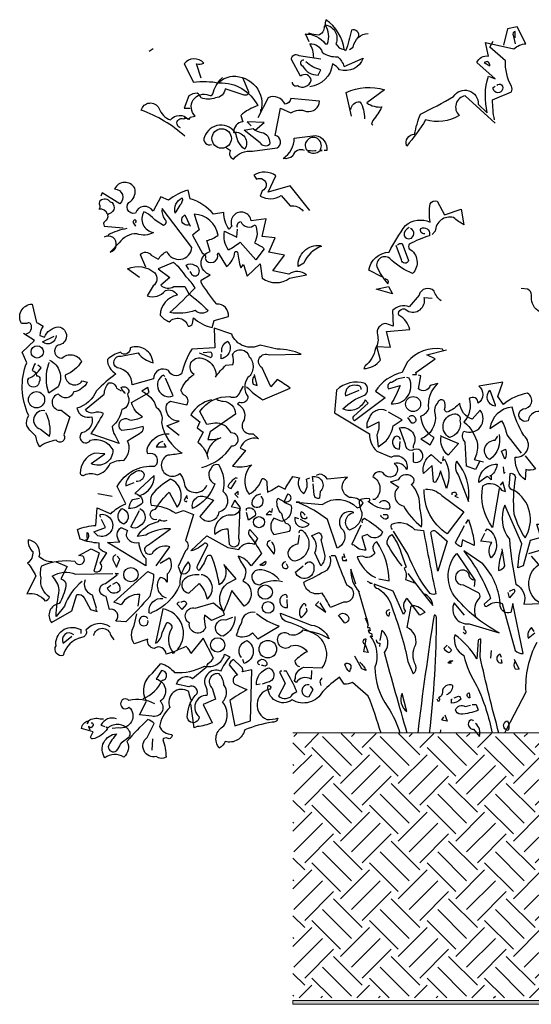
# Model space of a CAD drawing. Units: millimetres. Extents: x 1251 to 7182, y -660 to 710.
# Drawn here: x 3652 to 4051, y -86 to 681 of the extents above; entities that cross this region are included whole.
import ezdxf

# ---------------------------------------------------------------- set-up
doc = ezdxf.new("R2010")
doc.units = ezdxf.units.MM
doc.header["$LTSCALE"] = 10
doc.layers.add('Newton Waterproofing', color=5, linetype='Continuous')
doc.layers.add('Structure', color=7, linetype='Continuous')

# ---------------------------------------------------------------- blocks, each defined once
blk = doc.blocks.new('bush')
at = {"color": 253}
for points in [[(-250.2, 531.4), (-253.5, 538.9), (-254.2, 539.5, -0.240921), (-233.3, 529.4), (-231.2, 529.4, 0.236053), (-233.3, 549, -0.5), (-222.4, 529.4, 0.236053), (-213.7, 523.3, 0.211075), (-232.6, 554.4, 0.162277), (-233.3, 547.7), (-234.6, 547.7, -0.383194), (-240.7, 538.2, -0.056625), (-249.5, 540.2), (-250.8, 540.2)], [(-198.8, 536.2, 0.651581), (-206.2, 543.6, -0.045349), (-212.3, 522), (-213.7, 523.3)], [(-56.8, 446.9), (-87.9, 475.3, 0.636124), (-94, 455, -0.212875), (-129.1, 450.3, -0.040161), (-148.7, 423.2, -0.538727), (-140.6, 435.4, -0.038391), (-134.5, 456.4, 0.023422), (-100.1, 474.6, -0.778931), (-74.4, 466.5), (-64.9, 457.7, -0.14267), (-63.6, 495.6), (-56.8, 492.9), (-75.7, 509.8, -0.349304), (-63.6, 516.6), (-66.9, 530.7), (-37.2, 524, -0.186783), (-25, 529.4), (-33.8, 547), (-43.9, 544.9), (-48, 528)], [(-35.8, 535.5), (-35.8, 542.2, 0.535172), (-37.9, 538.2), (-35.8, 529.4)], [(-208.2, 523.3), (-204.2, 526, -0.365204), (-188.6, 540.2)], [(-57.5, 450.3, -0.04158), (-59.5, 471.3, 0.012192), (-39.9, 479.4, 0.248367), (-39.9, 485.4, -0.13884), (-46, 511.8), (-62.2, 526), (-58.8, 532.1)], [(-245.4, 515.2, 0.143021), (-249.5, 529.4, -0.358047), (-236.6, 520.6, 0.172546), (-220.4, 515.9, -0.123093), (-213.7, 505.7), (-194, 514.5, -0.40274), (-218.4, 502.4, 0.082748), (-225.8, 508.4, -0.343094), (-249.5, 484.8)], [(-362.4, 493.6), (-367.1, 508.4, 0.123093), (-359.7, 509.1, 0.499542), (-380, 508.4), (-370.5, 489.5, -0.074951), (-343.5, 488.8, -0.294968), (-303.6, 465.2, 0.096375), (-321.2, 455), (-319.1, 448.3, 0.398468), (-328.6, 437.4, -0.659393), (-317.1, 419.9, -0.217575), (-325.9, 435.4, 0.649521), (-359, 432.7, 0.661377), (-351.6, 424.6)], [(-267.7, 489.5, 0.566177), (-262.3, 486.1, 0.534058), (-248.1, 491.5, 0.630219), (-259, 495.6), (-268.4, 513.2, -0.679398), (-261, 517.2), (-238, 513.8)], [(-255.6, 512.5, 0.926025), (-256.9, 506.4, 0.286789), (-240.7, 496.9), (-238, 502.4, -0.120178), (-253.5, 510.5)], [(-68.3, 509.8), (-62.2, 506.4, 0.276978), (-64.9, 511.1), (-68.3, 509.8)], [(-384, 442.2, -1.044418), (-380.7, 451.6, -0.323349), (-374.6, 451), (-373.9, 453), (-368.5, 454.3, -0.840088), (-354.3, 476, 0.4142), (-350.2, 477.3, -0.154678), (-340.8, 493.6), (-340.1, 494.2)], [(-319.1, 493.6), (-313, 479.4, -0.489075), (-317.8, 476), (-337.4, 482.7, -0.380188), (-347.5, 473.3, -0.181808), (-362.4, 473.3, 0.224854), (-366.5, 478, 0.162277), (-375.2, 475.3), (-380, 462.5), (-373.9, 462.5)], [(-343.5, 490.9), (-343.5, 488.8), (-343.5, 490.9), (-345.5, 488.2, -0.162277), (-329.9, 495.6, -0.516235), (-300.2, 459.1), (-300.2, 461.1)], [(-206.2, 454.3), (-211.6, 478.7, -0.198578), (-171.7, 481.4), (-190, 467.9, 0.173447), (-174.4, 463.8, -0.044205), (-183.9, 449.6), (-185.3, 446.2), (-183.9, 444.9)], [(-54.8, 486.1, -0.442368), (-50, 486.8, -1.516525), (-58.8, 484.1), (-56.8, 485.4)], [(-336, 421.2), (-332, 418.5, 0.54657), (-328.6, 409.7, -0.272095), (-309, 417.8), (-283.3, 421.2, 0.677032), (-285.3, 434.1), (-279.9, 462.5), (-269.1, 457.7, -0.248367), (-252.9, 459.1, 0.452606), (-239.3, 469.9), (-269.1, 472.6, -0.333328), (-275.2, 466.5, 0.430618), (-292.8, 473.3), (-303.6, 452.3)], [(-379.3, 433.4, 0.094757), (-424.6, 460.4, -0.699951), (-406.3, 462.5, 0.222214), (-394.2, 450.3, -0.480621), (-375.9, 451), (-375.2, 451.6)], [(-206.9, 461.1, -0.388977), (-197.4, 469.2, -0.162277), (-192.7, 451.6)], [(-306.3, 439.5, 0.021729), (-297.5, 436.8, -0.356949), (-291.4, 424.6, -0.482147), (-300.9, 426.6), (-317.8, 439.5), (-308.3, 441.5), (-306.3, 439.5)], [(-254.9, 418.5, 0.453766), (-267.1, 413.1, -0.265564), (-277.2, 410.4, 0.264557), (-265.7, 431.4), (-243.4, 434.1, -0.415939), (-231.9, 418.5), (-234.6, 418.5)], [(-251.5, 417.8, 0.366302), (-238.7, 418.5), (-236.6, 418.5), (-238.7, 419.2, 1.810471), (-252.9, 419.2, 0.099014), (-244.1, 418.5), (-242.7, 418.5)], [(-249.5, 356.3), (-269.8, 382), (-292.8, 375.2), (-284.6, 392.1, 0.323273), (-307.6, 392.8), (-304.9, 388.8, -1.034378), (-298.8, 376.6), (-300.9, 371.2, 0.280991), (-279.2, 371.9), (-269.8, 361, -0.26123), (-256.2, 355.6)], [(-426.6, 286.7), (-438.8, 295.5, -0.294098), (-410.4, 291.4, -0.441696), (-412.4, 277.9), (-418.5, 267.7, 0.332855), (-399.6, 273.1, -0.375732), (-387.4, 268.4, 0.339447), (-405, 247.5, 0.128281), (-395.5, 240.7, -0.578079), (-375.9, 236, 0.276978), (-371.2, 238.7), (-370.5, 244.8, 0.124008), (-350.9, 234.6), (-348.9, 242), (-334, 246.1, 0.463104), (-346.2, 259, -0.025284), (-362.4, 281.3), (-362.4, 284), (-352.9, 289.4, -0.779266), (-352.9, 313.7), (-356.3, 325.2, 0.118973), (-344.8, 330.6, 0.363647), (-369.8, 352.3), (-364.4, 336), (-371.2, 330.6), (-361, 311.7, -0.5), (-358.3, 306.3, 0.970154), (-345.5, 311), (-344.8, 312.4), (-336, 298.2, 0.208466), (-327.2, 313, -0.5), (-324.5, 313, 0.056854), (-321.2, 296.8), (-318.4, 300.2), (-314.4, 288), (-300.9, 300.9), (-298.8, 286, 0.333328), (-270.4, 286), (-252.9, 289.4, 0.334427), (-271.1, 290.1), (-288, 293.4), (-275.9, 309.7), (-292.1, 313), (-285.3, 327.9), (-298.8, 329.3), (-294.8, 347.5), (-310.3, 345.5, 1.125015), (-330.6, 340.1), (-333.3, 336.7, -0.162277), (-338.7, 354.3), (-349.6, 352.3, 0.14122), (-373.9, 368.5), (-375.9, 377.3, 0.106674), (-396.2, 367.1), (-404.3, 370.5), (-412.4, 355.6, 0.62291), (-430.7, 353.6, -0.972748), (-435.4, 365.8, 0.276978), (-431.4, 379.3, 0.613373), (-452.3, 378.6, -0.688248), (-446.9, 363.1), (-465.2, 374.6), (-466.5, 371.2)], [(-459.8, 352.3, 0.326447), (-468.5, 357.7), (-467.2, 359.7, -0.099014), (-467.9, 363.7), (-467.2, 366.5, -0.522827), (-457.1, 365.1), (-455, 364.4, -0.276978), (-453, 357, -0.123093), (-459.8, 351.6, -0.350769), (-462.5, 344.8, 0.4142), (-463.1, 340.1), (-443.5, 338.1)], [(-388.8, 355), (-389.4, 353.6, -0.369919), (-382, 369.2, -0.265564), (-384.7, 361.7), (-388.8, 355)], [(-419.9, 297.5), (-425.3, 310.3, -0.563461), (-414.5, 309.7), (-407, 305.6, -0.132751), (-398.2, 313.7, 0.770752), (-371.9, 317.8), (-403, 358.3, 0.176163), (-400.3, 346.8, -0.659393), (-401.6, 340.8, -0.051254), (-413.1, 348.9, 0.123093), (-421.9, 355, 0.535172), (-411.8, 333.3, -0.225418), (-429.3, 332, 0.260452), (-447.6, 322.5), (-457.1, 313, 1.152542), (-463.1, 328.6)], [(-174.4, 287.3), (-188, 294.1, -0.357925), (-167, 313, -0.02861), (-150.1, 340.8, -0.284912), (-124.4, 344.1, -0.072906), (-124.4, 363.1, -0.350769), (-117, 365.8), (-109.5, 351.6), (-92, 357.7), (-89.2, 341.4, -0.042465), (-100.1, 348.9, 0.482147), (-119, 334.7), (-122.4, 331.3)], [(-374.6, 341.4, -1), (-379.3, 351.6), (-373.9, 340.1)], [(-430.7, 343.5, 0.618027), (-431.4, 346.8, 0.162277), (-433.4, 344.1), (-430.7, 340.1)], [(-324.5, 338.7, -0.480621), (-321.2, 344.8, 0.516449), (-306.3, 341.4, -0.249695), (-307, 322.5, -0.105927), (-296.8, 316.4), (-305.6, 304.9), (-321.8, 323.2, -0.054871), (-334, 315.1, -0.192581), (-338.1, 334.7), (-325.2, 328.6), (-324.5, 336.7)], [(-129.8, 332, -0.618027), (-133.9, 337.4, -0.649872), (-125.1, 331.3), (-125.1, 329.9, 0.048447), (-146, 321.2, 0.291199), (-146, 316.4, -0.493149), (-142.7, 290.7, -0.073044), (-164.3, 304.3, 0.819794), (-179.8, 298.2, 0.07692), (-168.4, 279.9, 0.333328), (-168.4, 284), (-171.1, 285.3)], [(-146, 338.7, 0.326447), (-151.4, 329.9, 1.475342), (-144.7, 337.4)], [(-439.5, 337.4, 0.093063), (-459.1, 330.6)], [(-238, 319.1), (-237.3, 319.1, 0.20787), (-255.6, 301.5), (-261.7, 298.2, -0.455139), (-238.7, 319.8), (-238, 319.1)], [(-158.2, 320.5, -0.302765), (-153.5, 321.8), (-146.7, 304.3, -0.816528), (-154.2, 304.9), (-159.6, 319.8)], [(27.7, 315.7, -0.243835), (21, 313, -0.263626), (16.2, 307), (30.4, 299.5), (15.6, 286.7, -0.535172), (13.5, 283.3, 0.371796), (8.8, 267.7, -0.090164), (4.7, 250.2, -0.594772), (-18.9, 268.4, 0.312363), (-23, 274.5), (-29.7, 275.2)], [(-375.2, 269.8, -0.033035), (-355, 252.2, -0.399994), (-368.5, 252.2, -0.122452), (-394.8, 250.2, 0.012192), (-368.5, 275.9, 0.056335), (-377.9, 287.3, 0.100357), (-391.5, 302.2), (-407, 295.5), (-394.8, 286.7), (-404.3, 278.6, 0.349121), (-390.8, 277.2), (-379.3, 277.2), (-375.2, 269.8)], [(-375.2, 294.8), (-377.9, 299.5, -0.309357), (-369.2, 299.5, -0.468369), (-365.1, 290.7, -0.763794), (-372.5, 290.7), (-373.9, 292.8)], [(-112.9, 262.3, -0.140045), (-120.3, 272.5, 0.57489), (-135.9, 268.4), (-146, 256.2, 0.29335), (-163.6, 252.2), (-162.9, 236), (-170.4, 238.7, 0.477875), (-179.2, 227.2, -0.21463), (-181.2, 213, -0.178345), (-192, 194.7), (-193.4, 192, 0.217789), (-175.8, 200.8), (-179.8, 215), (-165.6, 214.3), (-169.7, 230.6), (-145.4, 232.6, 0.213028), (-156.9, 247.5, -0.817993), (-148.1, 252.2, 0.658905), (-130.5, 265.7), (-122.4, 265)], [(-545.6, 227.9, 0.475967), (-538.9, 236.6, 0.663971), (-543.6, 238.7), (-549, 238.7, -0.578598), (-538.2, 259), (-533.5, 240, -0.062256), (-526.7, 236, 0.15036), (-530.1, 226.5), (-525.3, 224.5, -0.28447), (-510.5, 235.3, -0.892212), (-511.1, 216.4, 0.789642), (-507.1, 202.8, -0.497391), (-486.8, 199.5, -0.176483), (-503.7, 185.3, 0.748825), (-486.1, 179.2), (-480.7, 177.8, -0.225281), (-494.9, 167.7, -0.647598), (-510.5, 165.6, 0.955292), (-507.8, 148.7), (-499, 142), (-505.1, 123.1, -1), (-513.2, 117.6, 0.125122), (-530.1, 110.9, -0.137939), (-534.1, 121.7, -0.062256), (-543.6, 132.5, -0.18132), (-541.6, 143.3, -0.210037), (-543.6, 198.1), (-548.3, 208.9), (-535.5, 221.1), (-547, 228.5)], [(-513.2, 226.5, -0.637756), (-527.4, 219.7), (-515.2, 225.8)], [(-315.1, 173.1, 0.068298), (-298.2, 159.6), (-269.8, 171.7, 0.035156), (-283.3, 180.5), (-290.1, 173.1), (-298.8, 192.7, -0.984375), (-291.4, 206.2), (-258.3, 206.9, 0.108856), (-283.3, 212.3), (-300.9, 216.4, -0.448303), (-330.6, 227.9), (-348.9, 233.9), (-348.2, 213.7), (-371.9, 212.3, 0.080551), (-382.7, 186.6, -0.524551), (-396.2, 190, 0.59317), (-411.8, 181.2), (-434.1, 175.1, 0.390503), (-449.6, 192.7, -0.868866), (-445.6, 204.9), (-428, 208.2, 0.173203), (-412.4, 198.1, 0.499069), (-436.1, 213.7, -0.72995), (-446.2, 208.9, 0.115616), (-459.8, 201.5, 0.276978), (-451, 186.6, 0.033035), (-471.3, 169, -0.228363), (-491.5, 150.8, 0.456192), (-476, 142, -0.433426), (-486.8, 125.1, 1.078903), (-477.3, 117.6, -0.36409), (-454.3, 107.5, -0.580322), (-476.7, 93.3), (-462.5, 103.4), (-473.3, 104.1, 0.321106), (-488.2, 83.2, 0.566177), (-483.4, 81.8, -0.211075), (-470.6, 81.8, 0.243835), (-457.1, 93.3, -0.145935), (-442.9, 96.7, 0.321701), (-438.8, 117, -0.013153), (-424.6, 125.8, 0.333328), (-422.6, 131.8, -0.053406), (-444.9, 127.8, -1.029831), (-436.8, 138.6, 0.141342), (-423.2, 142, -0.23027), (-434.7, 156.9), (-416.5, 167), (-417.8, 172.4), (-423.9, 168.4, -0.215332), (-409, 152.1, -0.302765), (-403.6, 135.9, 0.214661), (-382, 104.1, -0.032745), (-396.9, 102.1, 1.185196), (-384.7, 83.2, -0.115112), (-380, 73.7, 0.379791), (-370.5, 63.6, 0.362045), (-356.3, 71)], [(-340.8, 208.9, -0.350769), (-334.7, 220.4, -0.561172), (-341.4, 202.2), (-341.4, 206.9)], [(-385.4, 122.4), (-398.2, 132.5), (-385.4, 137.3, -0.43013), (-398.9, 152.1, -0.263626), (-394.2, 158.2), (-377.3, 154.2, 0.489075), (-380, 164.3, -0.178345), (-383.4, 169.7, -0.14975), (-369.8, 185.9, -0.856918), (-361.7, 202.8, -0.338852), (-346.8, 185.3), (-347.5, 183.2, -0.055374), (-336.7, 195.4), (-329.3, 196.1, 0.195877), (-329.9, 206.2, -0.724503), (-312.4, 204.2, -0.43483), (-313.7, 182.6, 0.345184), (-313.7, 162.9, -0.544022), (-322.5, 156.9), (-324.5, 155.5, -0.362045), (-317.8, 138.6, 0.396576), (-317.1, 126.4, 0.236053), (-308.3, 124.4), (-302.9, 119, 0.401123), (-321.8, 109.5), (-316.4, 106.8), (-329.9, 90.6, 0.137604), (-309.7, 92, 0.396027), (-312.4, 61.5, 0.180374), (-298.8, 77.8, -0.463791), (-294.1, 72.3), (-293.4, 63.6, 0.051575), (-281.9, 70.3), (-275.2, 66.9, -0.023788), (-267.1, 79.8), (-260.3, 78.4, 0.368179), (-255.6, 62.2, 0.264557), (-252.9, 77.1), (-249.5, 78.4)], [(-364.4, 208.2), (-352.3, 203.5, 0.5), (-352.3, 208.9), (-360.4, 208.2)], [(-110.9, 210.9), (-111.6, 212.3, 0.262833), (-148.1, 198.8), (-153.5, 188, 0.194489), (-181.2, 168.4), (-171.1, 161.6), (-202.8, 137.9, -0.535172), (-203.5, 142.7), (-188.6, 156.2), (-192, 159.6, -0.445358), (-215, 150.1, -0.112671), (-192.7, 164.3, 0.498764), (-192, 176.5, 0.269211), (-221.8, 169.7), (-223.8, 146), (-187.3, 124.4, 0.212448), (-179.8, 106.1), (-165, 100.1, -0.669449), (-148.7, 87.2, 0.362045), (-161.6, 93.3, -1.319412), (-173.1, 83.8, 0.480621), (-183.9, 79.8, -0.538818), (-181.9, 56.1), (-183.9, 56.1)], [(-534.1, 196.7), (-535.5, 196.7), (-538.2, 190, -0.38205), (-533.5, 184.6, -0.618027), (-530.7, 178.5, -1.341293), (-541.6, 181.9, 0.132751), (-528.7, 192.7), (-532.1, 195.4)], [(-519.9, 200.8, -0.432632), (-511.1, 173.1), (-520.6, 166.3, -0.173904), (-520.6, 197.4), (-519.9, 198.8)], [(-400.3, 183.9), (-401.6, 185.3, 0.940445), (-391.5, 163.6), (-399.6, 181.9)], [(-307, 184.6, 0.292984), (-308.3, 175.8), (-304.3, 174.4), (-307, 185.9)], [(-73, 95.3), (-77.1, 87.2), (-86.5, 90.6), (-87.9, 115.6, -0.355026), (-89.2, 127.1, 0.788391), (-72.3, 148.7), (-80.5, 139.3, -0.312881), (-93.3, 156.2, -0.116058), (-106.8, 146.7, -0.265564), (-109.5, 149.4, 0.226822), (-110.2, 158.9, 0.49527), (-116.3, 156.9, 0.295303), (-119, 144, -0.346893), (-133.9, 119), (-124.4, 112.9), (-120.3, 120.3, -0.244461), (-133.9, 142.7, 0.215332), (-125.8, 150.1, -0.236053), (-116.3, 176.5), (-124.4, 174.4, -0.59729), (-136.6, 171.1), (-133.9, 184.6), (-136.6, 185.3)], [(-442.9, 168.4), (-442.9, 167), (-441.5, 166.3, -0.051575), (-445.6, 172.4, -0.580322), (-437.4, 167.7, 0.442368), (-438.1, 162.9, -0.445358), (-444.9, 149.4, -0.177689), (-455, 131.8, 0.15036), (-451.6, 122.4), (-447.6, 114.3), (-476.7, 124.4, 0.019806), (-463.8, 145.4, 0.195877), (-474, 146, -0.32045), (-482.7, 149.4), (-463.1, 165.6, -0.171616), (-458.4, 177.1, -0.427887), (-450.3, 171.7), (-445.6, 169)], [(-196.1, 170.4, 0.541687), (-200.8, 174.4, 0.576218), (-212.3, 163.6), (-198.1, 169.7)], [(-150.8, 182.6, 0.162277), (-163.6, 177.8, 0.463791), (-168.4, 172.4), (-167.7, 171.1), (-155.5, 174.4, -0.058853), (-165, 155.5, 0.588898), (-146, 181.9), (-148.7, 182.6)], [(2.7, 118.3, -0.149368), (8.8, 131.2, 0.589905), (-6.1, 142.7), (-7.4, 146.7, 0.490158), (-22.3, 137.9, -1.060547), (-27.7, 150.1, 0.776093), (-23, 166.3, 0.142365), (-48, 154.8), (-54.1, 162.9), (-48.7, 177.8), (-73.7, 173.8, -0.50354), (-74.4, 156.2, 0.628937), (-83.8, 160.9, -0.265564), (-89.2, 136.6, -0.169571), (-75, 113.6, -0.119873), (-78.4, 97.4), (-69, 95.3)], [(-361.7, 89.2, 0.179703), (-330.6, 111.6, 1.048752), (-331.3, 125.1, 0.319077), (-348.2, 135.2), (-356.3, 133.9), (-363.7, 147.4, -0.261322), (-332.6, 162.9, 0.45993), (-321.8, 167.7), (-318.4, 173.8)], [(-56.8, 154.2), (-56.8, 152.8, -0.602081), (-62.2, 169.7), (-56.8, 154.2)], [(-351.6, 159.6, 0.203552), (-373.2, 144), (-363.7, 136.6), (-366.5, 130.5), (-360.4, 125.8), (-365.8, 115.6, -0.169113), (-355, 98)], [(-346.2, 160.2, 0.15036), (-339.4, 158.2, -0.384125), (-326.6, 144.7), (-352.9, 126.4), (-355.6, 118.3, 0.045349), (-344.8, 119), (-341.4, 120.3)], [(-13.5, -92.6, 0.137955), (-25, -144), (-45.3, -183.2, -0.704712), (-43.9, -173.8, -0.204086), (-43.3, -183.9), (-45.3, -183.2), (-47, -186.6)], [(-524.7, 148.1, 0.975662), (-529.4, 129.1), (-519.9, 121.7, 0.17128), (-524, 146)], [(-169.7, 148.1, 0.456619), (-188, 140, 0.205246), (-190, 130.5), (-177.8, 136.6, -0.146759), (-179.8, 123.1), (-178.5, 110.9, 0.245285), (-162.9, 132.5), (-153.5, 138.6), (-167.7, 146.7)], [(-146, 142, -0.5), (-140.6, 142, -0.582718), (-142, 135.2), (-143.3, 135.2), (-147.4, 141.3)], [(-100.7, 144.7, -0.630219), (-93.3, 137.9, -0.40654), (-104.1, 120.3, -0.689621), (-100.7, 144.7)], [(-25.7, 101.4), (-14.9, 87.9, -0.204086), (-25, 87.2), (-25.7, 76.4, -0.226822), (-35.8, 97.4), (-35.8, 100.1, 0.749039), (-27, 122.4, -0.077942), (-39.2, 152.1, 0.34404), (-62.2, 129.8), (-50, 137.9, -0.080353), (-44.6, 123.1), (-29.7, 104.1)], [(-517.2, -8.8, -0.206955), (-530.7, -3.4, 0.457672), (-542.2, 14.2, 0.243301), (-537.5, 2, -0.282349), (-542.9, -10.1, -0.081024), (-534.1, -23.7), (-543.6, -41.9, -0.303375), (-524.7, -49.4, 0.224854), (-519.9, -45.3, -0.311218), (-528.7, -25.7, -0.155243), (-528, -12.8, -0.142853), (-493.6, -8.1, 1.280762), (-485.4, -2.7), (-489.5, -2), (-476.7, 4.7), (-468.5, 0.7), (-474, -18.3, 0.904984), (-467.2, -10.1), (-460.4, 0.7, -0.135742), (-468.5, 5.4), (-468.5, 10.8, -0.08728), (-488.2, 14.9), (-490.9, 25, -0.068298), (-471.9, 29.1), (-470.6, 47.3), (-456.4, 41.2, -0.111496), (-440.8, 51.4), (-449.6, 69.6, -0.299683), (-410.4, 90.6, 0.876053), (-417.8, 103.4, -0.268112), (-416.5, 112.9, -0.290573), (-395.5, 124.4)], [(-142, 104.8), (-142, 95.3, 1.877945), (-143.3, 106.8, -0.4142), (-150.1, 113.6), (-156.2, 130.5, -0.674286), (-142, 111.6), (-142, 109.5)], [(-52.7, 123.7, -0.297256), (-62.2, 97.4, -0.782791), (-56.8, 117.6), (-54.1, 121.7)], [(-402.3, 116.3, 0.25296), (-409, 110.9), (-398.9, 110.9), (-400.9, 114.3)], [(-345.5, 119.7), (-344.8, 119, 0.247803), (-356.3, 102.1)], [(-155.5, 118.3, 0.741867), (-161.6, 120.3, 0.6409), (-156.2, 108.2), (-155.5, 116.3)], [(-112.9, 121.7), (-94.7, 114.3), (-105.5, 102.1, -0.284134), (-112.9, 121.7), (-113.6, 122.4), (-112.9, 121.7)], [(-110.9, 100.7), (-111.6, 96.7), (-109.5, 98, -0.242218), (-107.5, 67.6), (-113.6, 85.9, -0.092926), (-119, 73.7), (-121, 74.4), (-122.4, 91.3), (-131.2, 83.2, -0.309006), (-123.1, 102.8), (-112.9, 93.3), (-112.2, 94.7)], [(-46.7, 98), (-50, 106.1), (-46, 108.2, -0.195877), (-46.7, 98)], [(-356.3, 58.1), (-349.6, 55.4), (-363.7, 38.5, 0.693726), (-343.5, 43.3, 0.640244), (-339.4, 64.2, 0.209961), (-344.1, 92, 0.4142), (-352.3, 87.9, 0.502121), (-348.2, 72.3, -0.199463), (-371.2, 46.7, -0.690872), (-356.3, 58.1)], [(-96.7, 96, 0.305054), (-94.7, 81.1), (-84.5, 54.1, 0.208984), (-96.7, 96)], [(-60.9, 81.1), (-62.2, 80.5), (-60.9, 80.5), (-60.9, 76.4, 0.099014), (-64.9, 79.8), (-73.7, 73.7, -0.428558), (-54.8, 92.6, -0.211655), (-60.9, 81.1)], [(-430, 75, 0.403595), (-421.2, 81.8, 0.566177), (-432, 83.8, 0.2939), (-440.8, 70.3), (-432, 73.7)], [(-177.1, 52.7, -0.923187), (-167, 46, -0.205933), (-188.6, 54.1, 0.618027), (-187.3, 56.8, 0.123093), (-198.1, 55.4, 0.111496), (-195.4, 42.6, -0.361099), (-208.2, 24.3, -0.656662), (-203.5, 42.6, 0.887543), (-214.3, 23.7, -0.427811), (-221.1, 5.4), (-231.2, 35.2, 0.077148), (-260.3, 52.1), (-260.3, 53.4), (-263.7, 53.4), (-236.6, 50.7, -0.386002), (-200.1, 47.3, 0.310577), (-194, 52.7, 0.21463), (-208.2, 58.1, -0.608597), (-210.3, 79.1), (-231.2, 77.1, 0.236053), (-239.3, 82.5), (-242.7, 81.1)], [(-37.2, 65.6, -0.523941), (-41.9, 72.3), (-41.2, 83.2, -0.5), (-35.8, 77.8, 0.072708), (-37.2, 41.2, 0.077194), (-25.7, 16.2, 0.423996), (-37.2, 65.6)], [(-426, 60.2, 0.335266), (-411.1, 81.1), (-431.4, 62.2, -0.380188), (-423.2, 52.7, -0.218826), (-437.4, 46.7, -0.173203), (-433.4, 56.1), (-426.6, 57.5)], [(-408.4, 35.2, -1.144211), (-409.7, 46, -0.070038), (-395.5, 63.6), (-387.4, 48, 0.501633), (-394.2, 77.1, 0.085571), (-413.8, 60.9, 0.186783), (-414.5, 50, -0.14386), (-388.8, 41.9), (-380.7, 44.6), (-370.5, 40.6), (-378.6, 13.5, -0.506302), (-378.6, 2.7), (-386.1, -13.5), (-383.4, -21, 0.762985), (-375.9, -8.8, 0.185364), (-384.7, -32.5, -0.20929), (-413.8, -61.5, -1), (-416.5, -60.2, -0.463791), (-402.3, -46.7)], [(-324.5, 77.8), (-326.6, 78.4, 0.132751), (-334.7, 69.6, 0.236053), (-331.3, 67.6), (-325.9, 75.7)], [(-246.1, 74.4), (-246.8, 79.8, -0.775711), (-238.7, 64.2), (-239.3, 57.5, -0.566177), (-244.8, 60.9), (-246.1, 72.3)], [(-165, 74.4), (-165.6, 74.4), (-156.9, 69, 0.643906), (-152.1, 49.4, 0.101837), (-133.2, 27.7, 0.105927), (-135.2, 46.7, 0.22554), (-144, 71.7, 0.4142), (-141.3, 77.8, 0.580322), (-157.5, 76.4), (-165, 74.4)], [(-52.7, 67.6), (-59.5, 27, -0.216599), (-69.6, 70.3, -0.447189), (-50, 65.6), (-46, 64.2), (-48.7, 74.4), (-51.4, 71)], [(-300.2, 61.5, 0.437042), (-309.7, 50.7, 1.073196), (-299.5, 58.8), (-299.5, 59.5)], [(-276.5, 54.1, 0.323349), (-270.4, 54.8, 0.697281), (-272.5, 61.5), (-276.5, 53.4), (-269.1, 50, -0.421158), (-278.6, 33.1), (-286.7, 36.5, 0.400543), (-286.7, 19.6), (-270.4, 23, 0.60791), (-274.5, 31.1, -0.092926), (-278.6, 41.2, -0.257919), (-283.3, 55.4), (-282.6, 57.5), (-276.5, 54.1)], [(-129.1, 66.9, -0.195694), (-112.2, 60.2), (-89.2, 43.3), (-106.8, 20.3, -0.258652), (-130.5, 66.3)], [(-101.4, 60.9), (-101.4, 62.9, -0.236053), (-98, 63.6), (-96.7, 60.9), (-98.7, 59.5), (-95.3, 58.1)], [(-376.6, 56.8), (-377.3, 60.2), (-380, 55.4, 0.4142), (-377.3, 54.1), (-377.3, 54.8)], [(-330.6, 49.4), (-331.3, 48.7), (-321.8, 46.7, -0.422256), (-332.6, 39.9, 0.445663), (-348.2, 19.6, -0.209656), (-334.7, 25.7), (-333.3, 9.5, 0.945984), (-323.2, 15.6), (-321.8, 48), (-327.2, 55.4), (-330.6, 49.4)], [(-444.9, 46.7, -0.701004), (-442.9, 30.4, -0.468369), (-447.6, 43.3), (-444.9, 46.7)], [(-426, 46.7, -0.632828), (-426.6, 28.4, -0.388977), (-435.4, 27.7), (-426.6, 44.6)], [(-315.1, 44.6), (-315.1, 46.7, -0.669312), (-306.3, 39.2), (-313, 34.5), (-315.1, 42.6)], [(-254.2, 39.9, 0.099014), (-258.3, 43.3, 0.895035), (-252.2, 37.2), (-252.9, 37.9)], [(-21.6, 0), (-5.4, 4.7), (-13.5, 30.4, -0.618027), (-5.4, 17.6), (-20.3, 13.5), (-27.7, -12.8), (-33.1, -14.9, -0.048447), (-29.1, 10.1), (-46.7, 50, 0.283707), (-41.9, 14.9, 0.030441), (-35.2, -31.8, -0.369919), (-27, -52.7), (-9.5, -52.1, -0.550293), (-11.5, -11.5), (-18.9, -2.7)], [(-466.5, 37.2, -0.236053), (-467.2, 40.6, -1.2724), (-469.9, 18.3), (-474, 22.3), (-461.8, 27), (-465.8, 35.2)], [(-409, -12.8), (-394.8, 6.8, 0.345856), (-413.8, -0.7, -1.086792), (-417.2, 8.8), (-394.2, 25.7, 0.147873), (-419.9, 18.9), (-428.7, 17.6, -0.205246), (-409, 32.5, 0.343094), (-405.7, 35.2, 0.248367), (-397.6, 34.5)], [(-261, 35.8), (-265, 37.2, 0.784103), (-250.2, 30.4), (-259, 35.2)], [(-194.7, 31.8, -0.4142), (-192.7, 36.5, -0.068741), (-173.8, 22.3, -0.613083), (-189.3, 19.6), (-195.4, 17.6), (-191.3, 3.4, -0.248093), (-203.5, 8.8, -0.618027), (-205.5, 10.1), (-196.1, 29.7)], [(-173.1, 40.6), (-169, 40.6, -0.236053), (-168.4, 37.2, -0.4142), (-172.4, 35.8), (-175.8, 39.2), (-175.1, 39.9)], [(-163.6, 25, -0.369919), (-164.3, 30.4, -0.322647), (-140.6, 25), (-131.2, 23.7, 0.00798), (-118.3, -41.9, -0.4142), (-125.8, -39.9, -0.077515), (-147.4, -0.7), (-162.3, 23)], [(-87.2, 31.1), (-84.5, 35.2, -0.071396), (-78.4, 8.1), (-90.6, 14.2), (-92, 6.8, -0.236053), (-98, 11.5), (-88.6, 29.1)], [(-480, 16.2), (-481.4, 12.8), (-482.1, 14.2, 0.618027), (-480.7, 16.9), (-480.7, 21.6, -0.369919), (-480, 16.2)], [(-459.8, 11.5), (-446.9, 12.2, -0.451447), (-445.6, 27), (-438.8, 23.7, 0.461777), (-436.8, 13.5, 0.236053), (-427.3, 11.5, 0.176865), (-419.9, -5.4), (-419.9, -12.8), (-459.8, 11.5)], [(-338.1, -12.8, -0.38205), (-343.5, -32.5, 0.053894), (-351.6, -2.7, 0.566177), (-357, -4.7, -0.062256), (-364.4, -17.6, -0.535172), (-365.8, -12.2), (-355.6, 8.8, 0.236053), (-359, 10.8, -0.164429), (-373.2, 2.7), (-356.3, 18.3), (-334.7, 6.1), (-323.2, 4.1, -0.400864), (-307, 9.5), (-303.6, 15.6), (-311.7, 25, 0.343094), (-312.4, 18.9, -0.040558), (-299.5, 0), (-310.3, -12.8, 0.162277), (-323.9, -2.7, 0.038391), (-316.4, -16.2, -0.212204), (-319.1, -28.4, -0.615097), (-317.8, -54.8), (-330.6, -38.5, -0.03656), (-339.4, -60.9, -0.236053), (-338.7, -64.2), (-351.6, -69.6), (-359, -64.2, 0.109772), (-357.7, -77.1, -0.906464), (-374.6, -72.3, -0.872879), (-368.5, -56.8), (-349.6, -51.4), (-339.4, -59.5, -0.380005), (-335.4, -31.1), (-325.9, -26.4), (-338.7, -11.5)], [(-260.3, 21, -0.780762), (-256.9, 23.7, -0.63501), (-265, -8.1, -0.403961), (-271.8, 1.4, -0.290024), (-261.7, 10.1), (-260.3, 18.9)], [(-238, -12.8), (-244.1, 0.7, 0.335037), (-247.5, 18.3), (-240, 21.6, -0.5), (-238, 14.2), (-233.9, -2, -0.220596), (-238, -12.8)], [(-116.3, -18.3), (-123.7, 21.6, -0.561981), (-117.6, 22.3), (-106.8, 12.8), (-116.3, -18.3)], [(-66.9, 23), (-64.9, 25.7, -0.480316), (-60.9, -4.7, -0.290115), (-60.2, 11.5), (-71.7, 12.8), (-67.6, 21)], [(-290.7, 13.5, 0.355026), (-294.1, 8.8), (-286.7, -0.7, 0.313034), (-289.4, 12.2)], [(-177.8, -26.4), (-167, -28.4, 0.145935), (-179.8, 12.2, 0.523941), (-181.9, 0.7, -0.45993), (-194.7, -2.7), (-200.1, -3.4, 0.199142), (-181.2, -25)], [(-153.5, -12.8, -0.047333), (-169, 10.1, -0.291199), (-164.3, 19.6, -0.104111), (-154.8, 1.4), (-149.4, -14.2), (-151.4, -15.6, -0.257767), (-150.1, -27), (-140.6, -30.4), (-142, -29.7)], [(-214.3, 0), (-213, -4.1), (-215.7, -3.4, 0.162277), (-215, -7.4), (-210.9, -7.4), (-211.6, -6.1)], [(-88.6, -64.2), (-99.4, -51.4, 0.598862), (-83.8, -73), (-52.7, -82.5, -0.099014), (-99.4, -43.9, -0.340195), (-96.7, 0), (-77.8, -27.7), (-78.4, -34.5)], [(-87.9, 0.7, -0.076447), (-61.5, -46.7), (-68.3, -52.7, 0.704712), (-64.2, -54.1, -0.30159), (-49.4, -52.1), (-35.8, -100.7, 0.21463), (-27.7, -104.1), (-38.5, -52.1), (-40.6, -61.5, -0.445358), (-51.4, -54.8, 0.17659), (-69.6, -10.8), (-89.2, 2.7), (-87.9, 0.7)], [(-49.4, 2.7, 0.077118), (-53.4, -17.6, 0.267303), (-46.7, -12.8), (-49.4, 4.7)], [(-513.2, -8.8), (-501.7, -13.5), (-508.4, -26.4, -0.4142), (-503, -33.8, -0.077194), (-509.8, -52.1, 0.59314), (-517.9, -71.7), (-496.9, -59.5), (-491.5, -42.6, -0.333328), (-484.1, -46), (-477.3, -58.1), (-470.6, -60.2, -0.236053), (-471.3, -56.8), (-475.3, -43.3, -0.442368), (-482.7, -27)], [(-451, -1.4, 0.38205), (-454.3, -6.8), (-450.3, -14.2), (-446.9, -6.1), (-449.6, -2.7)], [(-405, -10.1), (-395.5, -4.7, -0.359619), (-397.6, -21.6), (-397.6, -29.7, 0.236053), (-405, -25, 0.533035), (-398.9, -46)], [(-300.9, -11.5), (-301.5, -12.2), (-295.5, -8.1, -0.854492), (-300.9, -11.5)], [(-274.5, -8.8, 1.704361), (-271.8, -14.2), (-273.8, -10.8)], [(-254.2, -11.5, -0.909286), (-245.4, -14.2, -0.934128), (-264.4, -19.6), (-256.2, -12.8)], [(-227.2, -2), (-223.1, -2, 0.014771), (-210.9, -33.1, -0.94693), (-214.3, -50.7), (-227.9, -56.1, 0.033691), (-236.6, -41.2, -0.489075), (-255.6, -29.7, 0.024368), (-231.2, -16.9, 0.28447), (-228.5, -2.7)], [(-486.1, -29.1, 0.137131), (-504.4, -54.8), (-513.2, -65.6, -0.032974), (-509.8, -37.9, 0.170273), (-517.2, -23.7, -0.248367), (-492.9, -21.6), (-454.3, -21)], [(-428, -54.8), (-426, -42.6, 0.282669), (-445.6, -53.4), (-453, -50.7), (-417.8, -18.9), (-411.8, -21.6, -0.057053), (-415.8, -44.6, -0.026291), (-440.8, -71), (-451, -70.3, 0.738571), (-457.7, -58.1), (-461.1, -44.6, -0.953979), (-461.8, -31.1), (-449.6, -22.3), (-451.6, -21), (-448.3, -21)], [(-281.3, -27, 0.204559), (-302.2, -16.9, 1.007538), (-301.5, -32.5, -0.199997), (-277.9, -29.1)], [(-201.5, -31.8), (-206.9, -16.2, 0.203735), (-198.1, -39.9), (-198.8, -39.2), (-191.3, -65.6, -0.146759), (-189.3, -77.1), (-187.3, -77.1), (-186.6, -80.5), (-188.6, -79.8, 0.4142), (-185.3, -83.2), (-184.6, -86.5), (-186.6, -85.9, -0.265564), (-181.9, -118.3, 0.153046), (-168.4, -159.6, -0.082368), (-155.9, -186.6, -0.082368)], [(-77.8, -27.7, -0.449051), (-83.8, -21.6, 1.901016), (-89.9, -32.5), (-74.4, -40.6, -0.302765), (-73, -46, 0.271484), (-77.1, -65.6)], [(-454.3, -31.8), (-450.3, -29.7, -0.282349), (-446.9, -38.5, -0.636856), (-459.8, -35.8), (-456.4, -33.1)], [(-364.4, -22.3, 0.261322), (-381.3, -28.4, 0.537704), (-375.2, -41.2), (-364.4, -31.1, -0.134644), (-356.3, -47.3, 0.615494), (-361, -22.3), (-362.4, -22.3)], [(-147.4, -21), (-131.2, -41.9), (-121.7, -54.1, 0.315536), (-131.2, -41.9)], [(-142.7, -54.1, -0.262878), (-129.8, -61.5), (-135.2, -64.2), (-148.1, -46.7, 0.441696), (-150.1, -60.2, 0.062256), (-152.1, -63.6), (-162.9, -39.2), (-182.6, -31.8, 0.4142), (-178.5, -36.5, -0.20488), (-163.6, -57.5, -0.042053), (-147.4, -112.2), (-142, -125.1, 0.350769), (-139.3, -116.3, -0.250916), (-139.3, -94.7, 0.347351), (-148.1, -77.1), (-144, -54.8), (-142.7, -54.1)], [(-41.9, -39.2), (-37.2, -37.2, -0.548935), (-38.5, -41.9), (-41.9, -46), (-43.3, -40.6)], [(-385.4, -50.7, 0.333328), (-387.4, -52.7), (-382, -58.1), (-377.3, -52.7, 0.630219), (-382.7, -50.7), (-383.4, -50.7)], [(-273.1, -46, 0.535172), (-275.2, -42.6, 1), (-272.5, -56.1), (-273.1, -48)], [(-386.7, -99.4, 0.578384), (-402.3, -57.5), (-409.7, -93.3, 0.269913), (-403, -82.5), (-398.2, -71.7, -0.455139), (-392.8, -77.8, 0.328934), (-391.5, -102.8)], [(-306.3, -61.5, 0.462555), (-320.5, -71.7, 0.034729), (-325.9, -85.2, 0.307983), (-309, -82.5), (-303.6, -88.6), (-281.3, -75.7, -0.078186), (-304.9, -62.9)], [(-253.5, -54.8, 0.926025), (-256.9, -53.4, 0.396576), (-258.3, -66.9, 0.099014), (-252.2, -59.5), (-252.9, -56.8)], [(-166.3, -58.8, 0.632828), (-169.7, -62.9, 0.4142), (-167, -64.9), (-166.3, -60.9)], [(-422.6, -150.8, 0.193268), (-403, -131.8, 1), (-403.6, -121.7), (-409, -130.5, -0.647644), (-405, -153.5, -0.795288), (-413.8, -169), (-426.6, -167.7), (-419.2, -153.5, -0.37175), (-413.1, -124.4), (-404.3, -114.3, -0.154297), (-390.1, -123.7, 0.143036), (-359, -117, 0.416412), (-338.1, -104.8), (-332.6, -107.5, 0.064804), (-342.1, -122.4, 0.7435), (-357, -139.3, -0.07106), (-356.3, -147.4, 0.711472), (-364.4, -169.7, -1.156403), (-376.6, -167.7, -0.187744), (-366.5, -145.4, 0.647598), (-375.2, -138.6), (-388.1, -135.9, -0.524124), (-371.2, -129.8), (-357, -118.3, -0.219635), (-351.6, -111.6), (-349.6, -108.9), (-360.4, -87.9), (-373.2, -104.1, 0.158417), (-377.9, -96.7, 0.01886), (-390.8, -102.1), (-398.9, -104.8, 0.622437), (-411.1, -98.7, -0.457672), (-417.8, -89.2), (-432, -94, -0.285706), (-432, -75), (-429.3, -62.9)], [(-417.8, -67.6, 2.427765), (-419.2, -74.4, 0.302765), (-417.8, -69.6)], [(-327.2, -65.6, -0.276978), (-339.4, -85.9, -1.112411), (-336.7, -69), (-329.3, -66.3)], [(-247.5, -121.7), (-248.1, -130.5, 0.383194), (-263.7, -133.9, -0.566177), (-264.4, -129.8, -0.347336), (-255.6, -118.3), (-236.6, -119, 0.522125), (-248.8, -81.8, 0.062256), (-275.2, -70.3, -0.259125), (-279.9, -62.2), (-248.1, -74.4, -0.262924), (-229.2, -88.6, 0.097885), (-256.9, -79.8, -0.315216), (-270.4, -84.5, 0.4142), (-281.9, -85.2, 0.882782), (-269.1, -96, -0.333328), (-252.2, -102.1, 0.076187), (-265, -111.6, 0.369919), (-260.3, -117.6)], [(-218.4, -63.6, -0.343094), (-212.3, -62.9, -0.795502), (-213, -72.3), (-219.7, -64.2)], [(-125, -186.6, 0.029213), (-117.6, -66.3, 0.4142), (-120.3, -64.2, 0.009251), (-137.3, -186.6, 0.009251)], [(-457.1, -76.4, 0.401978), (-482.1, -79.8, -0.535172), (-486.8, -87.2, 0.285706), (-505.7, -106.1, -0.700424), (-513.2, -96, -0.60141), (-489.5, -78.4), (-487.5, -79.1), (-487.5, -83.2)], [(-474, -85.2, -0.849075), (-456.4, -85.2), (-453, -89.9)], [(-148.1, -186.6, -0.008629), (-171.7, -102.8, 0.406937), (-174.4, -79.8), (-176.5, -90.6)], [(-89.2, -75.7), (-89.2, -79.1, -0.566177), (-87.9, -83.8), (-89.9, -81.8)], [(-16.2, -81.1), (-18.9, -77.1, 0.32045), (-22.3, -87.9), (-15.6, -82.5)], [(-494.9, -84.5, 0.873947), (-505.7, -93.3), (-496.9, -85.9)], [(-320.5, -108.2, -0.563461), (-314.4, -90.6, -0.649872), (-317.8, -114.3), (-319.1, -110.2)], [(-192, -94.7), (-188.6, -102.8), (-193.4, -102.1), (-190.7, -89.2, 1), (-192.7, -94), (-192, -94.7)], [(-180.5, -89.9, 0.45993), (-176.5, -93.3), (-177.1, -96.7)], [(-52.8, -186.6, -0.013422), (-72.3, -107.5), (-71.7, -89.2, 0.4142), (-74.4, -90.6), (-75.7, -109.5, 0.101822), (-98.7, -84.5, 0.33992), (-89.2, -106.1, 0.085938), (-75.7, -137.9, -0.06386), (-60, -186.6)], [(-106.8, -95.3), (-110.2, -98.7, 0.162277), (-104.8, -102.8, 0.265564), (-102.1, -100.1), (-105.5, -96.7)], [(-315.1, -141.3), (-314.4, -141.3, 0.023788), (-332.6, -152.8), (-327.2, -179.2), (-311, -173.8), (-309.7, -121), (-319.8, -123.1, 0.45993), (-321.2, -117.6), (-328.6, -110.2, 0.219635), (-333.3, -115.6), (-324.5, -126.4, 0.677032), (-327.2, -135.9), (-315.1, -141.3)], [(-301.5, -115.6, -0.4142), (-303.6, -112.9, -0.868622), (-294.1, -115.6, -0.489075), (-298.2, -116.3), (-299.5, -116.3)], [(-197.4, -112.9, -0.089432), (-190.7, -121.7), (-195.4, -119.7), (-202.2, -107.5), (-202.8, -106.8)], [(-50, -108.2), (-51.4, -104.8, 1.044418), (-49.4, -113.6), (-50, -110.2)], [(-35.8, -112.2, 0.388977), (-35.8, -119.7), (-31.8, -120.3), (-36.5, -110.2)], [(-300.9, -135.9), (-304.9, -136.6, -0.352295), (-292.1, -119, -0.860382), (-294.1, -133.9), (-298.8, -135.9)], [(-278.6, -122.4, 0.618027), (-280.6, -123.7), (-275.2, -135.2), (-281.9, -148.1, 0.492645), (-267.1, -146), (-263, -143.3, 0.039658), (-273.8, -122.4), (-276.5, -122.4)], [(-208.2, -123.1, -0.135742), (-213, -114.9, -0.947861), (-207.6, -120.3), (-208.2, -123.1)], [(-175.4, -186.6, 0.020743), (-188.6, -148.1), (-204.9, -133.9, -0.128769), (-213.7, -135.9), (-218.4, -128.5, 0.037994), (-236, -143.3, -0.432571), (-267.7, -152.1, -0.653381), (-292.8, -137.3, -1.198212), (-292.1, -141.3, 0.717178), (-294.1, -172.4, 0.099014), (-282.6, -171.1, -0.439896), (-288.7, -175.1, 0.044022), (-317.1, -183.2, -0.432632), (-337.4, -195.4, -0.169403), (-343.5, -202.2, -0.48349), (-338.7, -179.2, 0.322495), (-340.1, -154.2, 0.382629), (-338.7, -136.6, 0.171616), (-343.5, -125.1, 0.801453), (-350.9, -140), (-347.5, -151.4), (-360.4, -156.9), (-350.9, -175.8, -0.092056), (-366.5, -179.8), (-369.8, -181.2), (-373.2, -156.2)], [(-237.3, -129.1), (-237.3, -130.5, 0.4142), (-238.7, -134.5), (-238, -137.3)], [(-372.5, -152.8, -0.038391), (-375.2, -143.3, 0.746384), (-394.8, -160.2, 0.174225), (-405.7, -179.8, 0.297256), (-392.8, -188, -0.690201), (-397.6, -192, 0.4142), (-402.3, -193.4, -0.101105), (-398.9, -211.6, -0.329758), (-409, -210.9, -0.819794), (-418.5, -191.3), (-411.1, -176.5, 0.090164), (-417.8, -172.4, 0.033295), (-439.5, -195.4, -0.376038), (-442.9, -211.6, 0.309357), (-462.5, -212.3, -0.577087), (-450.3, -187.3, 0.060913), (-459.1, -200.8, 0.595963), (-450.3, -204.9, 0.090164), (-446.2, -198.1, -0.069427), (-438.1, -191.3, 0.449051), (-437.4, -183.9, 0.431824), (-459.1, -181.2), (-461.1, -180.5), (-459.8, -181.9, -0.206619), (-475.3, -192.7, -0.333328), (-477.3, -190.7), (-474.6, -185.3), (-486.8, -181.9, -0.309357), (-479.4, -173.8, -0.236053), (-467.2, -171.7), (-463.8, -171.7)], [(-250.2, -136.6, 1.222214), (-250.2, -148.7), (-246.1, -141.3), (-248.8, -137.9)], [(-107.5, -146.7, 0.310577), (-100.7, -137.3, 0.566177), (-111.6, -144, -0.312363), (-115.6, -150.1), (-114.3, -151.4), (-115.6, -154.2), (-117, -151.4)], [(-410.4, -156.2, 0.172379), (-437.4, -152.8, 2.599991), (-437.4, -159.6, -0.757538), (-448.3, -181.2), (-455, -181.9)], [(-153.5, -145.4, 0.337173), (-148.7, -164.3), (-153.5, -145.4)], [(-99.4, -150.1), (-94.7, -148.1, -0.236053), (-92.6, -151.4, -0.199295), (-102.1, -155.5), (-102.1, -151.4), (-101.4, -151.4)], [(-83.2, -150.1, -0.867294), (-83.8, -144.7), (-83.2, -150.1)], [(-80.5, -156.9), (-76.4, -156.9), (-74.4, -162.9, -0.078461), (-92.6, -167, -0.336868), (-98, -162.3, -0.442368), (-87.9, -158.9), (-82.5, -157.5)], [(-450.3, -171.7, 0.386597), (-466.5, -178.5), (-462.5, -179.8)], [(-79.1, -174.4, 0.4142), (-82.5, -173.1, 0.749268), (-79.1, -182.6), (-73, -190, 0.276978), (-77.1, -176.5)], [(-476.7, -175.8, -0.4142), (-474.6, -178.5), (-476.7, -181.2), (-479.4, -179.8), (-478, -183.2)]]:
    blk.add_lwpolyline(points, format="xyb", dxfattribs=at)
for points in [[(-412.4, 524), (-416.5, 521.3)], [(-378.6, 453), (-380, 451.6), (-378.6, 453)], [(-306.3, 439.5), (-296.8, 447.6), (-314.4, 448.3), (-310.3, 444.2)], [(-180.5, 274.5), (-167.7, 277.2), (-163.6, 269.8), (-180.5, 274.5)], [(-142.7, 185.9), (-138.6, 185.9), (-139.3, 188), (-119, 202.2), (-127.8, 206.2), (-107.5, 211.6)], [(-46.7, 84.5), (-47.3, 83.2), (-48, 89.9)], [(-469.9, 62.2), (-455, 59.5)], [(-323.9, 60.9), (-323.9, 64.2), (-327.2, 61.5), (-323.9, 58.1)], [(-288.7, 46.7), (-289.4, 42.6), (-291.4, 43.9), (-294.8, 40.6), (-289.4, 40.6)], [(-338.1, -12.8), (-336.7, -13.5), (-336.7, -14.2)], [(-186.6, -30.4), (-189.3, -29.1)], [(-186.6, -30.4), (-184.6, -31.1), (-186.6, -31.1), (-186.6, -30.4)], [(-240, -50), (-243.4, -53.4), (-232.6, -60.9), (-238.7, -51.4)], [(-192, -66.9), (-188.6, -74.4)], [(-390.1, -102.1), (-391.5, -104.1), (-392.1, -102.8)], [(-60.9, -100.7), (-61.5, -108.9)], [(-103.4, -111.6), (-100.7, -111.6), (-106.1, -113.6), (-103.4, -111.6)], [(-103.4, -111.6), (-103.4, -112.9), (-104.8, -113.6), (-102.1, -113.6)], [(-108.9, -167.7), (-106.8, -174.4), (-112.2, -173.1), (-110.2, -169.7)], [(-480, -174.4), (-480.7, -177.1), (-479.4, -175.1), (-480, -174.4)], [(-113.6, -183.2), (-113.9, -186.6)], [(-413.1, -192.7), (-413.8, -204.2)], [(-115.3, -186.6), (-114.9, -185.9)]]:
    blk.add_lwpolyline(points, dxfattribs=at)
for centre, radius in [((-341.1, 431), 10.1), ((-532.8, 209.3), 6.42), ((-533.5, 159.6), 8.45), ((-142, 155.2), 7.78), ((-302.2, 32.5), 5.75), ((-435.4, -22), 7.44), ((-295.8, -40.2), 7.44), ((-292.8, -56.1), 6.09), ((-345.2, -95), 7.44), ((-293.1, -99.4), 9.13)]:
    blk.add_circle(centre, radius, dxfattribs=at)

msp = doc.modelspace()

# ---------------------------------------------------------------- hatches: boundary and pattern name
at = {"layer": 'Newton Waterproofing', "lineweight": 13}
h = msp.add_hatch(color=30, dxfattribs=at)
h.dxf.hatch_style = 1
h.paths.add_polyline_path([(4549.29, -85.98), (4549.29, -82.98), (3864.68, -82.97), (3864.68, -85.97)])
at = {"layer": 'Structure', "ltscale": 0.2}
h = msp.add_hatch(dxfattribs=at)
h.set_pattern_fill('EARTH', color=253, scale=5, angle=45, style=0)
h.set_pattern_definition([(45, (-526.52, -1457.467), (4e-15, 44.90128), [31.75, -31.75]), (45, (-534.94, -1449.048), (4e-15, 44.90128), [31.75, -31.75]), (45, (-543.36, -1440.63), (4e-15, 44.90128), [31.75, -31.75]), (135, (-543.36, -1435.017), (-44.90128, 4e-15), [31.75, -31.75]), (135, (-534.94, -1426.598), (-44.90128, 4e-15), [31.75, -31.75]), (135, (-526.52, -1418.18), (-44.90128, 4e-15), [31.75, -31.75])])
h.paths.add_polyline_path([(3864.68, 124.94), (4549.29, 125.59), (4549.29, -80.97), (3864.68, -80.97)])

# ---------------------------------------------------------------- linework, layer by layer
at = {"layer": 'Newton Waterproofing', "color": 30, "lineweight": 13}
msp.add_lwpolyline([(4549.29, -82.98), (3864.68, -82.97), (3864.68, -85.97), (4549.29, -85.98)], dxfattribs=at)
at = {"layer": 'Structure', "color": 253, "lineweight": 13}
msp.add_line((3864.68, 125.59), (4549.29, 125.59), dxfattribs=at)

# ---------------------------------------------------------------- block references
at = {"layer": 'Structure', "lineweight": 13, "xscale": 0.75, "yscale": 0.75, "zscale": 0.75}
msp.add_blockref('bush', (4064.91, 265.27), dxfattribs=at)

doc.saveas('drawing.dxf')
